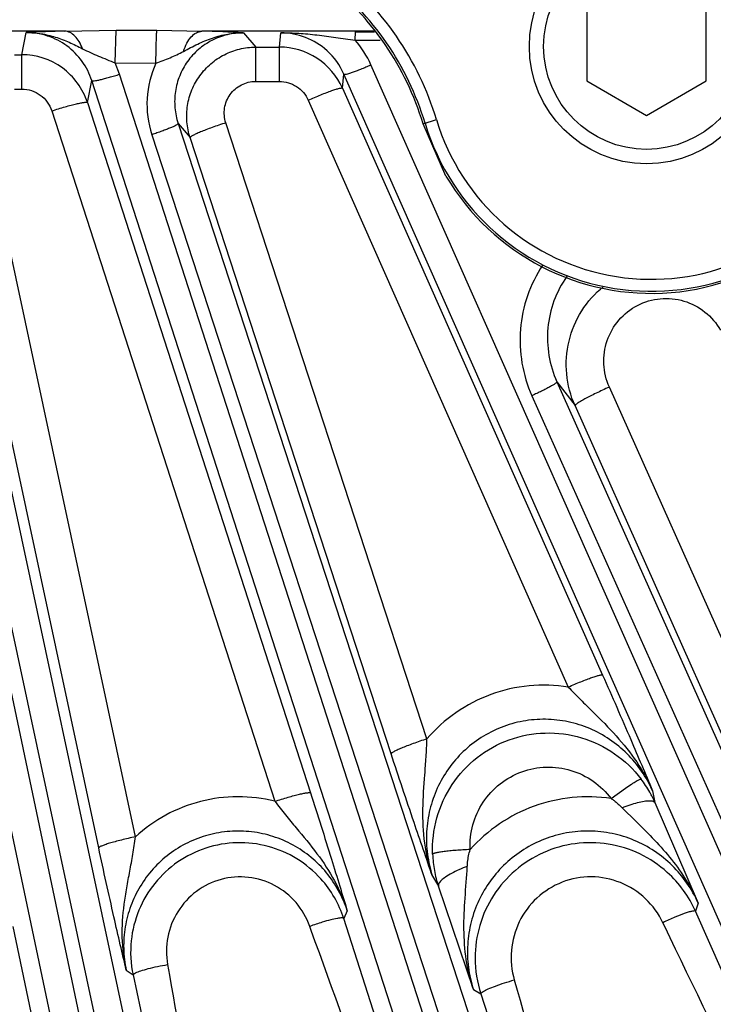
# Model space of a CAD drawing. Units: inches. Extents: x 0 to 17, y 0 to 11.
# Drawn here: x 4.2 to 4.5, y 6.7 to 7.1 of the extents above; entities that cross this region are included whole.
import ezdxf

# ---------------------------------------------------------------- set-up
doc = ezdxf.new("R2010")
doc.units = ezdxf.units.IN
doc.header["$LTSCALE"] = 0.935
doc.header["$MEASUREMENT"] = 0
doc.layers.get('0').update_dxf_attribs({"linetype": 'CONTINUOUS'})
for name, color, linetype in [('7_ALL_FEATURES', 7, 'CONTINUOUS'), ('LAYER_AXIS', 7, 'CONTINUOUS'), ('LAYER_CUT_FEAT', 7, 'CONTINUOUS')]:
    doc.layers.add(name, color=color, linetype=linetype)
doc.styles.get("Standard").update_dxf_attribs({"font": 'txt', "width": 0.8})
doc.styles.add('TEXTSTYLE_1', font='gdt', dxfattribs={"width": 0.8})
doc.dimstyles.new('DIMSTYLE_1', dxfattribs={"dimtxt": 0.25, "dimasz": 0.1875, "dimexe": 0.125, "dimexo": 0.0625, "dimgap": 0.125, "dimtad": 0, "dimtih": 1, "dimtoh": 1, "dimdec": 1, "dimlfac": 4, "dimzin": 4, "dimdsep": 46, "dimtxsty": 'STANDARD', "dimblk": '_FILLED', "dimblk1": '_FILLED', "dimblk2": '_FILLED', "dimcen": 0.09, "dimadec": 0, "dimazin": 0, "dimtp": 0.001, "dimtm": 0.001, "dimtfac": 1, "dimtdec": 1, "dimtofl": 0, "dimtmove": 0, "dimatfit": 3, "dimldrblk": '_FILLED', "dimfxl": 1, "dimtolj": 1, "dimtzin": 4, "dimarcsym": 0})
doc.dimstyles.new('DIMSTYLE_2', dxfattribs={"dimtxt": 0.25, "dimasz": 0.1875, "dimexe": 0.125, "dimexo": 0.0625, "dimgap": 0.09, "dimtad": 0, "dimtih": 1, "dimtoh": 1, "dimdec": 1, "dimlfac": 4, "dimzin": 4, "dimdsep": 46, "dimtxsty": 'STANDARD', "dimblk": '_FILLED', "dimblk1": '_FILLED', "dimblk2": '_FILLED', "dimcen": 0.09, "dimadec": 0, "dimazin": 0, "dimtp": 0.001, "dimtm": 0.001, "dimtfac": 1, "dimtdec": 1, "dimtmove": 0, "dimatfit": 2, "dimldrblk": '_FILLED', "dimfxl": 1, "dimtolj": 1, "dimtzin": 4, "dimarcsym": 0})

# ---------------------------------------------------------------- blocks, each defined once
blk = doc.blocks.new('_FILLED')
at = {"color": 0, "linetype": 'BYBLOCK'}
blk.add_solid([(0, 0), (-1, 0.1666666667), (-1, -0.1666666667)], dxfattribs=at)
blk = doc.blocks.new('*D3')
at = {"color": 2, "linetype": 'CONTINUOUS'}
for p, q in [((5.6435587901, 8.9632100175), (6.9130480499, 9.7480550683)), ((6.9130480499, 9.7480550683), (7.0380480499, 9.7480550683))]:
    blk.add_line(p, q, dxfattribs=at)
at = {"color": 2, "linetype": 'CONTINUOUS', "xscale": 0.1875, "yscale": 0.1875, "zscale": 0.1875, "rotation": 211.725884513}
blk.add_blockref('_FILLED', (5.6435587901, 8.9632100175), dxfattribs=at)
at = {"color": 2, "linetype": 'CONTINUOUS', "insert": (7.1630480499, 9.8730550683), "char_height": 0.25, "width": 1.1333333333, "attachment_point": 1, "line_spacing_factor": 0.9, "style": 'TEXTSTYLE_1'}
blk.add_mtext('{\\Fgdt;n}\\Ftxt;16.0\\P[406]', dxfattribs=at)
blk = doc.blocks.new('*D4')
at = {"color": 2, "linetype": 'CONTINUOUS'}
for p, q in [((1.7819115295, 7.7862480483), (1.7819115295, 5.4906440812)), ((6.1029115295, 7.7862480483), (6.1029115295, 5.4906440812)), ((1.7819115295, 5.6156440812), (3.3174115295, 5.6156440812)), ((6.1029115295, 5.6156440812), (4.5674115295, 5.6156440812))]:
    blk.add_line(p, q, dxfattribs=at)
at = {"color": 2, "linetype": 'CONTINUOUS', "xscale": 0.1875, "yscale": 0.1875, "zscale": 0.1875, "rotation": 180}
blk.add_blockref('_FILLED', (1.7819115295, 5.6156440812), dxfattribs=at)
at = {"color": 2, "linetype": 'CONTINUOUS', "xscale": 0.1875, "yscale": 0.1875, "zscale": 0.1875}
blk.add_blockref('_FILLED', (6.1029115295, 5.6156440812), dxfattribs=at)
at = {"color": 2, "linetype": 'CONTINUOUS', "insert": (3.8424115295, 5.7406440812), "char_height": 0.25, "width": 1, "attachment_point": 2, "line_spacing_factor": 0.9}
blk.add_mtext('17.3\\P[439]', dxfattribs=at)

msp = doc.modelspace()

# ---------------------------------------------------------------- linework, layer by layer
at = {"color": 9, "linetype": 'CONTINUOUS'}
msp.add_line((4.3501565122, 7.0136123387), (4.3556931494, 7.0152841262), dxfattribs=at)
at = {"color": 7, "linetype": 'CONTINUOUS'}
msp.add_line((4.3596229518, 6.9920255774), (4.3501565122, 7.0136123387), dxfattribs=at)
for centre, radius, start, end in [((4.4443800334, 7.0420631282), 0.0984251969, 210.5560833515, 43.198310784), ((4.2370882867, 6.9794713914), 0.1181102362, 16.801689216, 52.0198260007)]:
    msp.add_arc(centre, radius, start, end, dxfattribs=at)
at = {"color": 9, "linetype": 'CONTINUOUS'}
for centre, radius, start, end in [((4.4443800334, 7.0420631282), 0.0975599283, 196.801689216, 29.4385434701), ((4.4443800334, 7.0420631282), 0.0926416664, 196.801689216, 29.57190371), ((4.2370882867, 6.9794713914), 0.1238937667, 16.801689216, 52.2281465602), ((4.2370882867, 6.9794713914), 0.1189755047, 16.801689216, 52.2290440811)]:
    msp.add_arc(centre, radius, start, end, dxfattribs=at)
at = {"layer": '7_ALL_FEATURES', "color": 9, "linetype": 'CONTINUOUS'}
for p, q in [((4.2023678736, 7.0517602823), (4.1610696657, 7.0517602823)), ((4.1845685234, 7.0420465132), (4.1864022197, 7.0511850892)), ((4.2023678736, 7.0517602823), (4.2235590711, 7.0522386427)), ((4.2231416247, 7.0386638896), (4.2235590711, 7.0522386426)), ((4.2235590711, 7.0522386427), (4.240335392, 7.0521811015)), ((4.240335392, 7.0521811015), (4.2588754038, 7.0517602823)), ((4.3299831552, 7.0517602823), (4.2588754038, 7.0517602823)), ((4.2760722644, 7.0511000815), (4.2810997781, 7.0451871011)), ((4.2908815731, 7.0451871011), (4.2914820524, 7.0510786172)), ((4.3221648574, 7.0480736675), (4.3222978194, 7.0515227774)), ((4.3222978194, 7.0515227774), (4.3301525479, 7.0515129902)), ((4.2810965141, 7.0310474573), (4.2810965141, 7.0451871011)), ((4.2810997781, 7.0451871011), (4.2908815731, 7.0451871011)), ((4.2908815731, 7.0310474573), (4.2908815731, 7.0451871011)), ((4.3221646061, 7.0480736678), (4.3325172936, 7.0480607568)), ((4.1815026015, 7.0420465132), (4.1845685234, 7.0420465132)), ((4.1845685234, 7.0279068694), (4.1845685234, 7.0420465132)), ((4.2231264633, 7.0386640122), (4.239916841, 7.0385296817)), ((4.2249643924, 7.0340227429), (4.2231264633, 7.0386640122)), ((4.7017902887, 6.1963470415), (4.3286492081, 7.0378919339)), ((4.51834823, 6.1263661236), (4.2249643924, 7.0340227429)), ((4.3169056933, 7.0282738276), (4.3175002421, 7.0340488489)), ((4.6906412336, 6.1925041574), (4.3175002421, 7.0340488489)), ((4.3285960882, 6.075943485), (4.1273293575, 7.029990752)), ((4.2116603411, 7.0223404127), (4.2134748202, 7.0313660008)), ((4.5068585598, 6.1237096849), (4.2134748202, 7.0313660008)), ((4.2810965141, 7.0310474573), (4.2908815731, 7.0310474573)), ((4.3168916862, 6.0745025961), (4.1156248671, 7.0285502823)), ((4.1814991288, 7.0279068694), (4.1845685234, 7.0279068694)), ((4.3169056933, 7.0282738276), (4.4242634409, 6.7862356213)), ((4.2116603411, 7.0223404127), (4.3037142405, 6.7376205855)), ((4.3027526388, 7.0233105897), (4.4101042653, 6.7812848275)), ((4.1471078006, 7.0166544998), (4.3474802602, 6.0810043982)), ((4.1969232619, 7.0188959473), (4.2889739689, 6.7341842178)), ((4.1358312424, 7.0132008344), (4.3362016945, 6.0775601065)), ((4.2490872161, 7.0136699772), (4.2540429317, 7.0078500444)), ((4.2490872161, 7.0136699772), (4.5365999429, 6.1333732461)), ((4.3517518534, 6.7598918705), (4.2687857501, 7.013978699)), ((4.2314807646, 6.7195366244), (4.1688256964, 7.0121563072)), ((4.2382304621, 7.0090656226), (4.525743189, 6.1287688914)), ((4.2163217947, 6.7149635953), (4.1536667178, 7.0075832528)), ((4.3370126525, 6.7537512241), (4.2540429317, 7.0078500444)), ((4.405398508, 6.9071679199), (4.4128883665, 6.8973306947)), ((4.405398508, 6.9071679199), (4.7192095731, 6.2052236017)), ((4.4946057812, 6.7538107585), (4.4270461644, 6.9049850665)), ((4.3950862162, 6.9014456688), (4.7088935797, 6.1995096304)), ((4.4804479889, 6.7461569086), (4.4128883665, 6.8973306947)), ((4.4278218394, 6.7353166695), (4.4336896199, 6.7395668858)), ((4.4448591903, 6.7385327444), (4.4458560798, 6.7336688376)), ((4.4323640618, 6.7315171879), (4.4381006906, 6.725801252)), ((4.3540523181, 6.7033321736), (4.3564950858, 6.6991697533)), ((4.4636842375, 6.6922294312), (4.4626108884, 6.6888116814)), ((4.318870128, 6.6890556202), (4.3174187123, 6.6858665469)), ((4.5532557545, 6.4839071516), (4.4626108884, 6.6888116814)), ((4.3826245476, 6.4834683546), (4.3174187123, 6.6858665469)), ((4.4498892028, 6.6826022195), (4.4491684143, 6.6841093293)), ((4.2229886291, 6.482703398), (4.1810495714, 6.6825438424)), ((4.3040184318, 6.6809511674), (4.3034268919, 6.682602696)), ((4.2276687892, 6.6645646871), (4.2304931786, 6.6625438507)), ((4.2304931786, 6.6625438507), (4.2695752087, 6.4810548626)), ((4.3709752977, 6.6565446292), (4.3740162844, 6.654753381)), ((4.3740162844, 6.654753381), (4.4310551042, 6.4807604108))]:
    msp.add_line(p, q, dxfattribs=at)
at = {"layer": '7_ALL_FEATURES', "color": 7, "linetype": 'CONTINUOUS'}
for p, q in [((4.4458560798, 6.7336688376), (4.4636842375, 6.6922294312)), ((4.3709752977, 6.6565446292), (4.3564950858, 6.6991697533))]:
    msp.add_line(p, q, dxfattribs=at)
at = {"layer": '7_ALL_FEATURES', "color": 9, "linetype": 'CONTINUOUS'}
for centre, radius, start, end in [((4.2177008619, 6.4042949067), 0.6476469047, 91.3565997072, 92.7699952668), ((4.2467397148, 6.5113494363), 0.5405470909, 86.8893418761, 88.7135585392), ((4.2914195165, 7.0226358734), 0.0284428142, 47.7806534591, 89.8740260971), ((4.2914707402, 7.0213693371), 0.0406845755, 23.9609875691, 41.0239780829), ((4.2912642142, 7.0224477683), 0.0286864816, 23.8541168872, 47.8033982166), ((4.2766874945, 7.0216448195), 0.0404620752, 155.3356982955, 198.1127881989), ((4.4021099887, 6.7142273311), 0.0480304033, 182.2665328681, 190.3417456497), ((4.4026536742, 6.7143242748), 0.0485826597, 190.3391121149, 198.1757438228), ((4.3425490661, 6.5728952437), 0.1164743302, 106.9459595475, 109.6264644927)]:
    msp.add_arc(centre, radius, start, end, dxfattribs=at)
at = {"layer": '7_ALL_FEATURES', "color": 7, "linetype": 'CONTINUOUS'}
for centre, radius, start, end in [((4.29087866, 7.0167180666), 0.0284690347, 56.976886773, 89.994137115), ((4.1845636751, 7.0135786449), 0.0284678687, 53.9731282134, 89.9902420909), ((4.2908487592, 7.0166740563), 0.0285222304, 23.9971588845, 56.9747056953), ((4.1845280145, 7.0135324981), 0.0285261639, 17.984857467, 53.9697172042), ((4.4019108455, 6.7142894676), 0.0480259302, 29.5073746381, 37.2376828645), ((4.4013653223, 6.7139856285), 0.0486503467, 23.8651347785, 29.5023567464), ((4.4189926598, 6.6694183958), 0.0477401472, 35.9593957774, 47.9334791082), ((4.2744500377, 6.6719659486), 0.0451611959, 17.9266743564, 41.9526515914), ((4.4189507161, 6.6694215703), 0.0477722414, 23.9466958642, 35.9267740567), ((4.2746789232, 6.6719988293), 0.0451860226, 174.0425920596, 192.0781489495), ((4.4193269889, 6.6695445536), 0.0476638094, 180.0416679468, 198.0786924412)]:
    msp.add_arc(centre, radius, start, end, dxfattribs=at)
at = {"layer": '7_ALL_FEATURES', "color": 9, "linetype": 'CONTINUOUS'}
for points, knots in [([(4.1864021898, 7.0511850886), (4.1884324741, 7.0512031229), (4.1925055507, 7.0508917681), (4.1984537905, 7.049471065), (4.204156526, 7.0472761663), (4.2078031343, 7.0454745803), (4.209610121, 7.0445433448)], [0, 0, 0, 0, 0.2498141489, 0.4998888566, 0.7498824064, 1, 1, 1, 1]), ([(4.2134748201, 7.0313660003), (4.2125641119, 7.0341916303), (4.2098398637, 7.0395993761), (4.2034654471, 7.0460425478), (4.19539675, 7.0502149133), (4.1893888303, 7.0511813959), (4.1864022196, 7.0511850885)], [0, 0, 0, 0, 0.2493127794, 0.4989552624, 0.749188492, 1, 1, 1, 1]), ([(4.2096101621, 7.0445433917), (4.2092336738, 7.0455563142), (4.2083715534, 7.0474117085), (4.206652531, 7.0497233801), (4.2046378508, 7.0512785483), (4.203096547, 7.0517230324), (4.2023678736, 7.0517603458)], [0, 0, 0, 0, 0.3014534837, 0.5671121554, 0.796461807, 1, 1, 1, 1]), ([(4.2399172184, 7.0385289135), (4.2399324208, 7.0400509703), (4.2399733565, 7.0429183902), (4.2400620523, 7.0468271975), (4.2401772206, 7.0498558732), (4.240266523, 7.0515405791), (4.240335392, 7.0521810551)], [0, 0, 0, 0, 0.3342709678, 0.6297803724, 0.8585362091, 1, 1, 1, 1]), ([(4.2760721703, 7.0511001918), (4.2738290066, 7.0511041669), (4.269319873, 7.0505760959), (4.2629470114, 7.0482154719), (4.2573123294, 7.0444125721), (4.2527409444, 7.0393963414), (4.249486608, 7.0334572115), (4.2477093914, 7.0269347747), (4.2474984227, 7.0201949384), (4.2483939682, 7.0157836079), (4.2490872161, 7.0136699772)], [0, 0, 0, 0, 0.1253290229, 0.2508672669, 0.3762681029, 0.5015142787, 0.6264936649, 0.7511429743, 0.8757186301, 1, 1, 1, 1]), ([(4.2513275287, 7.0434360186), (4.2516815941, 7.0445891266), (4.252524141, 7.0467085223), (4.2542879046, 7.0493751646), (4.2564152543, 7.0511916836), (4.2580898165, 7.0517194833), (4.2588754038, 7.0517602632)], [0, 0, 0, 0, 0.3049983933, 0.5729380413, 0.8010967754, 1, 1, 1, 1]), ([(4.2513275508, 7.0434359976), (4.2532549053, 7.0444691853), (4.2571169703, 7.0465159312), (4.2631605696, 7.0490859113), (4.2695149047, 7.0507604399), (4.2738896667, 7.0511228203), (4.2760680224, 7.0510995764)], [0, 0, 0, 0, 0.2504777708, 0.5004980602, 0.7504772689, 1, 1, 1, 1]), ([(4.2914820525, 7.0510786169), (4.2939442901, 7.0511195295), (4.2989328041, 7.0509814932), (4.3064938856, 7.0502422673), (4.3142480598, 7.0491948207), (4.3194977938, 7.0484469819), (4.3221645417, 7.0480737619)], [0, 0, 0, 0, 0.239393688, 0.4845006931, 0.7382318029, 1, 1, 1, 1]), ([(4.2540429583, 7.0078500168), (4.2533527205, 7.0099710105), (4.252475517, 7.0144002556), (4.2527284553, 7.0211530487), (4.2545546979, 7.0276664976), (4.2578518845, 7.0335665605), (4.2624267747, 7.0385418189), (4.2680455691, 7.0423093651), (4.2743862602, 7.0446478018), (4.2788692592, 7.0451857132), (4.2810997755, 7.045187104)], [0, 0, 0, 0, 0.124867663, 0.2500551501, 0.3750267086, 0.5000029439, 0.6249822137, 0.7499543718, 0.8751303035, 1, 1, 1, 1]), ([(4.209610121, 7.0445433448), (4.2106867367, 7.043988041), (4.2128611502, 7.0429022048), (4.2162242167, 7.0414398833), (4.2196684435, 7.0400819963), (4.2219736356, 7.0391559161), (4.2231237955, 7.0386718978)], [0, 0, 0, 0, 0.2465368628, 0.4944530362, 0.7460417996, 1, 1, 1, 1]), ([(4.2399166227, 7.0385286681), (4.2409001778, 7.0389144835), (4.2428623276, 7.0396615222), (4.2457764736, 7.0407917487), (4.2486098536, 7.0420220899), (4.2504289455, 7.0429571775), (4.2513275508, 7.0434359976)], [0, 0, 0, 0, 0.2549669866, 0.506673231, 0.7542771964, 1, 1, 1, 1]), ([(4.317500153, 7.0340490499), (4.3175240962, 7.0340152083), (4.3176404026, 7.0339734769), (4.3179860762, 7.0339727768), (4.3186628288, 7.0341006092), (4.3197186199, 7.0343919911), (4.3210996022, 7.0348469486), (4.322749964, 7.0354474466), (4.3246094766, 7.0361748739), (4.3266022685, 7.0369983219), (4.3279618656, 7.0375871567), (4.3286492081, 7.037891934)], [0, 0, 0, 0, 0.0104713795, 0.0282097267, 0.0886240319, 0.182048493, 0.3058045455, 0.4553583991, 0.6257721356, 0.8100777256, 1, 1, 1, 1]), ([(4.2134747222, 7.0313663041), (4.2134949968, 7.0313301452), (4.2136063038, 7.0312764851), (4.2139500103, 7.031239656), (4.2146364174, 7.0312960482), (4.2157168819, 7.0314754737), (4.2171378547, 7.0317835867), (4.2188419449, 7.0322082853), (4.2207673082, 7.0327373558), (4.2228352577, 7.0333479895), (4.2242489572, 7.0337914821), (4.2249643923, 7.034022743)], [0, 0, 0, 0, 0.0104713733, 0.0282097051, 0.0886239674, 0.1820483925, 0.3058043955, 0.4553582395, 0.6257720469, 0.8100776998, 1, 1, 1, 1]), ([(4.2687857501, 7.013978699), (4.268156173, 7.0159007329), (4.2678041732, 7.0201077374), (4.2701843731, 7.0259310155), (4.2749468977, 7.0300591661), (4.2790672641, 7.0310471427), (4.2810965141, 7.0310474573)], [0, 0, 0, 0, 0.2496871778, 0.4993957629, 0.7494818054, 1, 1, 1, 1]), ([(4.2908815731, 7.0310474573), (4.2921276737, 7.0310473251), (4.2946341958, 7.030683493), (4.2980674251, 7.0290871991), (4.3009054398, 7.0265874888), (4.3022498398, 7.0244471051), (4.3027526388, 7.0233105897)], [0, 0, 0, 0, 0.2503072233, 0.5004610819, 0.7503620448, 1, 1, 1, 1]), ([(4.1845685234, 7.0279068694), (4.1859271694, 7.0279066368), (4.1886627173, 7.0274719333), (4.1923443186, 7.0255818781), (4.1952590782, 7.022650717), (4.1965072085, 7.0201852063), (4.1969232619, 7.0188959473)], [0, 0, 0, 0, 0.2503356811, 0.5004969334, 0.7503861764, 1, 1, 1, 1]), ([(4.3027526388, 7.0233105897), (4.3036365916, 7.0236996948), (4.305379486, 7.0244508963), (4.3079268671, 7.0255029596), (4.3102917893, 7.0264319457), (4.3123835092, 7.0272011801), (4.3141244683, 7.0277848954), (4.3153351897, 7.0281325833), (4.316084475, 7.0282923427), (4.316473001, 7.028343179), (4.3167342332, 7.028348685), (4.3168806646, 7.0283036507), (4.3169104368, 7.0282631334)], [0, 0, 0, 0, 0.1919685137, 0.3772191812, 0.5477873607, 0.6969854445, 0.820108827, 0.9128338131, 0.9469227863, 0.9726260468, 0.9900061497, 1, 1, 1, 1]), ([(4.1969232619, 7.0188959473), (4.1978489295, 7.0191929553), (4.1996738136, 7.0197622663), (4.202338129, 7.0205470841), (4.2048096255, 7.0212268349), (4.2069923227, 7.0217740593), (4.2088047771, 7.0221711387), (4.2100599608, 7.0223869168), (4.2108317349, 7.022463005), (4.2112287889, 7.0224692728), (4.2114943116, 7.0224436587), (4.2116365837, 7.0223790616), (4.2116623927, 7.0223340672)], [0, 0, 0, 0, 0.1914173775, 0.3763838122, 0.546864661, 0.6961098607, 0.8193642295, 0.9122619522, 0.946449564, 0.9722648138, 0.9897865407, 1, 1, 1, 1]), ([(4.2490872161, 7.0136699772), (4.2490920673, 7.0136288069), (4.2490335584, 7.0135199702), (4.2487771412, 7.0132881491), (4.2481886791, 7.012930311), (4.2472091004, 7.0124403877), (4.2458784042, 7.0118544294), (4.2442501348, 7.0111963788), (4.2423815042, 7.010492706), (4.2403495775, 7.0097712093), (4.2389451928, 7.0092990508), (4.2382304621, 7.0090656226)], [0, 0, 0, 0, 0.0104713837, 0.0282097441, 0.088624088, 0.1820485821, 0.3058046799, 0.4553585429, 0.6257722152, 0.8100777485, 1, 1, 1, 1]), ([(4.2687857501, 7.013978699), (4.2678240121, 7.0136670482), (4.2659300841, 7.0130356759), (4.2631843189, 7.0120708014), (4.2606506323, 7.0111286776), (4.2584350001, 7.0102473995), (4.2566241984, 7.0094647554), (4.2554038991, 7.0088716213), (4.254687586, 7.0084591408), (4.2543390386, 7.0082191517), (4.2541255179, 7.0080349605), (4.2540408118, 7.0078926495), (4.2540466193, 7.0078387511)], [0, 0, 0, 0, 0.1887286437, 0.3726689861, 0.543278073, 0.693340806, 0.817703092, 0.9116125801, 0.9461797442, 0.9722541617, 0.9898799938, 1, 1, 1, 1]), ([(4.3995167394, 6.9552093206), (4.3969150579, 6.9513132753), (4.3926952218, 6.9428177992), (4.3897845281, 6.9289318019), (4.3904196167, 6.9147703519), (4.3931765933, 6.9057130028), (4.3950862162, 6.9014456688)], [0, 0, 0, 0, 0.2502899743, 0.500360682, 0.7502301072, 1, 1, 1, 1]), ([(4.4094994223, 6.9506007164), (4.4073063418, 6.9474938661), (4.4037315026, 6.9406730704), (4.4012074377, 6.9294427017), (4.4016340167, 6.9179625115), (4.4038515522, 6.910620428), (4.4053984923, 6.907167942)], [0, 0, 0, 0, 0.2506954946, 0.5008237636, 0.7506030924, 1, 1, 1, 1]), ([(4.4128883665, 6.8973306947), (4.411051484, 6.9014506855), (4.4087134013, 6.9103603155), (4.4096834946, 6.9240919917), (4.4150019844, 6.9367907392), (4.4211224055, 6.9436774333), (4.4246289874, 6.9465139568)], [0, 0, 0, 0, 0.2500265784, 0.5000400739, 0.7500132306, 1, 1, 1, 1]), ([(4.4270461644, 6.9049850665), (4.4257173082, 6.9079562296), (4.4241664777, 6.9144634281), (4.4255801589, 6.9243505789), (4.4305399236, 6.9330464737), (4.4384002695, 6.9392693615), (4.4480327022, 6.9420893324), (4.4580202931, 6.9410748995), (4.4668930006, 6.9364277139), (4.4712607235, 6.9313395273), (4.4728845699, 6.9285134412)], [0, 0, 0, 0, 0.1248081333, 0.2495757393, 0.3744574342, 0.4994984055, 0.6246782245, 0.7499003998, 0.8750154429, 1, 1, 1, 1]), ([(4.4054022096, 6.9071596401), (4.4054113377, 6.9071192024), (4.4053645259, 6.9070048461), (4.4051337452, 6.906747492), (4.404585911, 6.9063301032), (4.4036629096, 6.9057404698), (4.4024007523, 6.9050186259), (4.4008501878, 6.9041939797), (4.3990653476, 6.9032988365), (4.3971199689, 6.9023688981), (4.3957726316, 6.901752528), (4.3950862162, 6.9014456688)], [0, 0, 0, 0, 0.0104713837, 0.0282097441, 0.088624088, 0.1820485821, 0.3058046799, 0.4553585429, 0.6257722152, 0.8100777485, 1, 1, 1, 1]), ([(4.4270461644, 6.9049850665), (4.4261165879, 6.9045727868), (4.4242863687, 6.9037431812), (4.4216359813, 6.9024917756), (4.419192409, 6.9012856833), (4.4170590335, 6.9001745759), (4.4153201513, 6.8992057285), (4.4141535263, 6.8984889318), (4.4134743691, 6.8980060374), (4.413147137, 6.8977329556), (4.4129513557, 6.897531091), (4.4128775754, 6.8973829145), (4.4128883665, 6.8973306947)], [0, 0, 0, 0, 0.1884175584, 0.3723087694, 0.5430398706, 0.6933112854, 0.8178932558, 0.9119535764, 0.9465456521, 0.9725952288, 0.9901199689, 1, 1, 1, 1]), ([(4.4101050043, 6.7812831615), (4.410988947, 6.7816723337), (4.4127318346, 6.7824236515), (4.4152792389, 6.7834758293), (4.4176442285, 6.7844048549), (4.4197360542, 6.7851740528), (4.4214771378, 6.7857576904), (4.4226879608, 6.7861053021), (4.4234373268, 6.7862649966), (4.4238259036, 6.7863157865), (4.4240872042, 6.7863212468), (4.4242336543, 6.7862761567), (4.4242634409, 6.7862356213)], [0, 0, 0, 0, 0.1919633182, 0.3772098956, 0.5477753288, 0.6969724812, 0.8200965392, 0.9128234571, 0.9469139318, 0.9726191713, 0.9900020034, 1, 1, 1, 1]), ([(4.4101042653, 6.7812848275), (4.4047728224, 6.7821357107), (4.3938427583, 6.7824717522), (4.377891105, 6.7788297169), (4.3633804939, 6.7712890595), (4.3552687649, 6.7639764971), (4.3517518534, 6.7598918705)], [0, 0, 0, 0, 0.2501608838, 0.500276721, 0.7502490245, 1, 1, 1, 1]), ([(4.4101026009, 6.7812848759), (4.4117647375, 6.779525731), (4.4151179431, 6.776103427), (4.4218413211, 6.7695153483), (4.4300276041, 6.7613677411), (4.4386265202, 6.7506576391), (4.4430486887, 6.7426741952), (4.4448572906, 6.7385350109)], [0, 0, 0, 0, 0.1309620653, 0.2592127066, 0.5094190073, 0.7555704834, 1, 1, 1, 1]), ([(4.4448591625, 6.7385328797), (4.4436075578, 6.7413613101), (4.4405655006, 6.7468052217), (4.4345740634, 6.7539833821), (4.4273279676, 6.7599264024), (4.4190793505, 6.7644030527), (4.4101150247, 6.7672315713), (4.4007651484, 6.7682882191), (4.3913839439, 6.7675179432), (4.38233342, 6.7649448857), (4.3739594471, 6.7606758057), (4.3665754842, 6.7548828549), (4.360446704, 6.7477973102), (4.355777775, 6.739694425), (4.3527152442, 6.7308737859), (4.3513480047, 6.7216447409), (4.3517109472, 6.7123320245), (4.3530912789, 6.7062666264), (4.3540523424, 6.7033321322)], [0, 0, 0, 0, 0.0622775777, 0.1247201455, 0.1872192905, 0.2498404078, 0.3125530873, 0.3753237425, 0.4381172658, 0.5008832823, 0.5635832973, 0.6261897512, 0.6886818026, 0.7510687678, 0.8133655852, 0.8755890697, 0.9378254742, 1, 1, 1, 1]), ([(4.3541171612, 6.7123278178), (4.3539185162, 6.7173643542), (4.3551133557, 6.7275714029), (4.3615382371, 6.7415265817), (4.3719857742, 6.7528139421), (4.3854386057, 6.7602732546), (4.400553846, 6.7631461512), (4.4158112597, 6.7611374289), (4.4296693909, 6.7544813754), (4.437093483, 6.7473652299), (4.4401458305, 6.7433510556)], [0, 0, 0, 0, 0.1249618028, 0.2499238348, 0.3748962396, 0.4998911529, 0.6249093898, 0.7499429771, 0.8749785454, 1, 1, 1, 1]), ([(4.3517520001, 6.759891421), (4.350790251, 6.7595797651), (4.3488962983, 6.7589483802), (4.3461504947, 6.7579834818), (4.3436167678, 6.7570413295), (4.3414010984, 6.7561600194), (4.3395902656, 6.7553773411), (4.3383699464, 6.7547841766), (4.3376536223, 6.7543716697), (4.3373050708, 6.7541316628), (4.3370915445, 6.7539474524), (4.337006844, 6.7538051278), (4.3370126525, 6.7537512241)], [0, 0, 0, 0, 0.188727186, 0.3726667594, 0.5432755869, 0.6933382869, 0.8177007488, 0.9116106493, 0.9461780912, 0.9722528641, 0.9898791946, 1, 1, 1, 1]), ([(4.3540531713, 6.703331292), (4.3525780798, 6.7077554976), (4.350494873, 6.7169248844), (4.349862792, 6.7310313729), (4.3507263141, 6.7428437273), (4.3514658052, 6.7524748534), (4.3516977736, 6.7573972969), (4.3517522489, 6.7598921763)], [0, 0, 0, 0, 0.2455155794, 0.4914246985, 0.7406722183, 0.8686265616, 1, 1, 1, 1]), ([(4.3695945306, 6.7142692483), (4.3694534545, 6.7176791778), (4.370241063, 6.7245929235), (4.3745488185, 6.734068553), (4.3815992468, 6.741755954), (4.3907159787, 6.7468476867), (4.4009810325, 6.7488052964), (4.4113407281, 6.7474247075), (4.4207321251, 6.7428796699), (4.4257567762, 6.7380418043), (4.4278221179, 6.7353167429)], [0, 0, 0, 0, 0.1247364194, 0.2495471423, 0.374485685, 0.4995654626, 0.6247387462, 0.7499217497, 0.8750278009, 1, 1, 1, 1]), ([(4.4336896199, 6.7395668858), (4.4345111789, 6.7401364699), (4.4356859458, 6.7409334928), (4.43718138, 6.7418916974), (4.4380932487, 6.7424478217), (4.4388447632, 6.742872886), (4.4394376463, 6.7431730139), (4.4398356915, 6.7433269191), (4.4400765029, 6.7433837254), (4.4401452745, 6.743350632)], [0, 0, 0, 0, 0.398474955, 0.5656546808, 0.708125912, 0.8236665782, 0.9110546938, 0.9695791376, 1, 1, 1, 1]), ([(4.2889744907, 6.734182604), (4.2899001564, 6.7344796788), (4.2917250479, 6.7350491048), (4.2943894007, 6.7358340335), (4.2968609694, 6.7365138181), (4.2990437675, 6.7370609988), (4.3008563356, 6.7374579918), (4.3021116104, 6.7376736864), (4.3028834555, 6.7377497028), (4.3032805536, 6.73775592), (4.3035461364, 6.7377302529), (4.3036884202, 6.7376655994), (4.3037142405, 6.7376205855)], [0, 0, 0, 0, 0.1914124311, 0.3763749949, 0.5468532574, 0.6960975893, 0.8193525982, 0.9122521235, 0.946441137, 0.9722582452, 0.9897825615, 1, 1, 1, 1]), ([(4.2889739689, 6.7341842178), (4.2839866786, 6.7354247946), (4.2736596813, 6.7366713231), (4.2582172975, 6.7347073912), (4.2437245835, 6.7290410027), (4.2352633119, 6.7230065627), (4.2314807646, 6.7195366244)], [0, 0, 0, 0, 0.2501028127, 0.5002053428, 0.7502001934, 1, 1, 1, 1]), ([(4.2889723785, 6.7341844038), (4.2904174048, 6.7322882475), (4.2933522993, 6.7285962036), (4.2992910532, 6.7214996359), (4.3065549897, 6.7127888713), (4.3139865766, 6.7015302314), (4.3175263372, 6.6932886489), (4.3188684741, 6.689057746)], [0, 0, 0, 0, 0.1312864148, 0.2596623985, 0.5096367628, 0.7555639719, 1, 1, 1, 1]), ([(4.4278221179, 6.7353167429), (4.4225149059, 6.7361118318), (4.4116561774, 6.7363801821), (4.3958063056, 6.7327777161), (4.3813290402, 6.7254083948), (4.3731618662, 6.7182666353), (4.3695945306, 6.7142692483)], [0, 0, 0, 0, 0.2501604999, 0.5002762432, 0.7502467054, 1, 1, 1, 1]), ([(4.4278218466, 6.7353166717), (4.4282303668, 6.7350353202), (4.429831563, 6.7338778464), (4.4313260543, 6.732571516), (4.4323640618, 6.7315171879)], [0, 0, 0, 0, 0.2510813897, 1, 1, 1, 1]), ([(4.4323640598, 6.7315171755), (4.4334446004, 6.7319493414), (4.4355434035, 6.7327227988), (4.4385621502, 6.7336394065), (4.4412097226, 6.7342261549), (4.4428454578, 6.7344126435), (4.4435674039, 6.7344144186)], [0, 0, 0, 0, 0.3004073238, 0.5770860411, 0.8136396787, 1, 1, 1, 1]), ([(4.4435674039, 6.7344144186), (4.4438481086, 6.7344151087), (4.4443606986, 6.7343904908), (4.4451630717, 6.7342432852), (4.4457052409, 6.7339505695), (4.4458563569, 6.733668961)], [0, 0, 0, 0, 0.339086007, 0.6139394299, 1, 1, 1, 1]), ([(4.4381006906, 6.725801252), (4.440665712, 6.723268757), (4.4457444055, 6.7182405827), (4.452852662, 6.7102780086), (4.459003385, 6.701668691), (4.4622816666, 6.6954368251), (4.463682742, 6.6922306988)], [0, 0, 0, 0, 0.2545712257, 0.5046744094, 0.7528915456, 1, 1, 1, 1]), ([(4.3188701448, 6.6890556575), (4.3179537274, 6.6918958342), (4.3155731903, 6.6974223978), (4.3105157779, 6.7048905796), (4.3041274703, 6.7112815748), (4.2966393174, 6.7163560381), (4.2883151257, 6.7199250055), (4.2794574982, 6.7218511249), (4.2703917801, 6.722056806), (4.2614541713, 6.7205332874), (4.2529743163, 6.7173416291), (4.2452633295, 6.7126019545), (4.2385994108, 6.706494349), (4.233216108, 6.6992477969), (4.2292997836, 6.691126975), (4.2269821413, 6.6824206922), (4.2263413961, 6.6734442144), (4.2270430141, 6.6674788816), (4.2276688157, 6.6645646682)], [0, 0, 0, 0, 0.062300297, 0.1247432823, 0.1872186036, 0.2497929189, 0.3124431036, 0.375145138, 0.4378731445, 0.5005890184, 0.5632629189, 0.6258703296, 0.6883915331, 0.7508295979, 0.8131923628, 0.8754843922, 0.9377772463, 1, 1, 1, 1]), ([(4.4636842461, 6.6922294585), (4.4624121084, 6.6951017375), (4.459310912, 6.7006249459), (4.4531920206, 6.7078847093), (4.4457978629, 6.713868493), (4.4373980734, 6.7183508264), (4.4282909813, 6.7211623289), (4.4188102243, 6.7221940735), (4.4093053106, 6.7214031981), (4.4001286468, 6.7188183549), (4.3916172252, 6.7145415434), (4.3840806386, 6.7087342159), (4.3777888772, 6.7016136764), (4.3729601448, 6.6934439148), (4.3697578937, 6.6845209143), (4.3682904629, 6.6751578204), (4.3686090532, 6.6656932372), (4.3699997334, 6.6595264597), (4.3709751969, 6.6565446891)], [0, 0, 0, 0, 0.0623388458, 0.1248232083, 0.1873404841, 0.2499509986, 0.3126248389, 0.3753341639, 0.4380518167, 0.5007410256, 0.5633746635, 0.6259344022, 0.6884072703, 0.7508022013, 0.8131343312, 0.8754218266, 0.9377428121, 1, 1, 1, 1]), ([(4.2314807615, 6.7195366389), (4.2304979274, 6.7193277954), (4.228562065, 6.7188990347), (4.2257522247, 6.7182276937), (4.2231571252, 6.7175564623), (4.2208840214, 6.7169118181), (4.2190211684, 6.7163219612), (4.2177600293, 6.7158580343), (4.2170136195, 6.7155204447), (4.2166467845, 6.7153164157), (4.2164173288, 6.7151528467), (4.2163213443, 6.7150183352), (4.2163217947, 6.7149635953)], [0, 0, 0, 0, 0.1890822225, 0.3731053289, 0.5436172693, 0.6934871914, 0.8176356091, 0.9113873815, 0.9459193236, 0.9720012698, 0.9896985263, 1, 1, 1, 1]), ([(4.2276696906, 6.6645626631), (4.2266957524, 6.6689938568), (4.225639665, 6.678085921), (4.2264366848, 6.6894732245), (4.2278575874, 6.6985168991), (4.2291500703, 6.705373948), (4.2304530937, 6.7123738352), (4.2311782292, 6.7171221961), (4.2314807456, 6.7195366048)], [0, 0, 0, 0, 0.2453415533, 0.4911154802, 0.6149667424, 0.7403571306, 0.8684171753, 1, 1, 1, 1]), ([(4.3695945218, 6.714269173), (4.3686144259, 6.7142287766), (4.3666825514, 6.7141325967), (4.3638706942, 6.7139457018), (4.3612640871, 6.713723507), (4.3589654514, 6.7134737435), (4.3570602952, 6.7132081213), (4.355750137, 6.7129654942), (4.3549528183, 6.7127591396), (4.3545440466, 6.7126213033), (4.354272516, 6.7124939143), (4.3541396018, 6.7123842886), (4.3541170301, 6.7123278128)], [0, 0, 0, 0, 0.1875168267, 0.369740076, 0.5386788104, 0.687586848, 0.8116504481, 0.9064310858, 0.9419189256, 0.9692316396, 0.9883736, 1, 1, 1, 1]), ([(4.3684168903, 6.7073194046), (4.3684487463, 6.7079023577), (4.3686469943, 6.7102471336), (4.3691103306, 6.7125685478), (4.3695948533, 6.7142695685)], [0, 0, 0, 0, 0.2481708228, 1, 1, 1, 1]), ([(4.3684167859, 6.7073195289), (4.3672640339, 6.7069028522), (4.3650685404, 6.706027277), (4.3620564887, 6.7045816659), (4.3595767071, 6.7031079127), (4.35818484, 6.7020352188), (4.3576384569, 6.7014912058)], [0, 0, 0, 0, 0.2983803256, 0.5749463601, 0.812310705, 1, 1, 1, 1]), ([(4.3709732174, 6.6565524961), (4.3696362232, 6.6605487998), (4.3676874158, 6.6688040286), (4.3667967359, 6.681501092), (4.3674406699, 6.6943479736), (4.368177932, 6.7029484686), (4.3684168903, 6.7073194046)], [0, 0, 0, 0, 0.2469529355, 0.4941013125, 0.7434690941, 1, 1, 1, 1]), ([(4.3034268919, 6.682602696), (4.302157277, 6.6861488132), (4.2982776957, 6.6928439678), (4.2892474329, 6.7000705802), (4.2781761261, 6.7035123067), (4.2666138806, 6.7026266886), (4.2561963997, 6.6975533098), (4.2483678515, 6.6890291502), (4.244160307, 6.6782784664), (4.2441108401, 6.6705545616), (4.2447588024, 6.6668473311)], [0, 0, 0, 0, 0.124893053, 0.249932466, 0.3750976892, 0.5002945104, 0.6254122917, 0.7503781006, 0.8752102353, 1, 1, 1, 1]), ([(4.3576384569, 6.7014912058), (4.3574322715, 6.7012859147), (4.3570738078, 6.7008876012), (4.3565854528, 6.7001559658), (4.3564158691, 6.6995177271), (4.356504414, 6.6991728197)], [0, 0, 0, 0, 0.327808468, 0.5988091368, 1, 1, 1, 1]), ([(4.4491684143, 6.6841093293), (4.4474088578, 6.6877896417), (4.4424837258, 6.6945723223), (4.4319421004, 6.7013406328), (4.4196274537, 6.7037895147), (4.4072808277, 6.701513326), (4.3966491682, 6.6948606331), (4.3891940336, 6.6847947683), (4.3858838973, 6.6727445554), (4.3867044469, 6.6644229599), (4.3878216835, 6.6605042944)], [0, 0, 0, 0, 0.1249348266, 0.2500189035, 0.375207306, 0.5003925032, 0.6254727882, 0.7503952145, 0.8752025719, 1, 1, 1, 1]), ([(4.4583641369, 6.6879867158), (4.4569255139, 6.6874834706), (4.453832273, 6.6862497997), (4.4507978326, 6.6848824215), (4.4491684143, 6.6841093293)], [0, 0, 0, 0, 0.4580159615, 1, 1, 1, 1]), ([(4.4626109022, 6.6888116502), (4.4625792718, 6.6888601248), (4.4624398668, 6.688935541), (4.4620052579, 6.6889727636), (4.4611813695, 6.6888436351), (4.4599033597, 6.6885060567), (4.4589196063, 6.6881810247), (4.4583641369, 6.6879867158)], [0, 0, 0, 0, 0.0393593008, 0.0993033326, 0.2966228482, 0.5998386337, 1, 1, 1, 1]), ([(4.3174187279, 6.6858664984), (4.3173739625, 6.6859556537), (4.3170853294, 6.6860799859), (4.3165565752, 6.6861012955), (4.3157547776, 6.6860471891), (4.3142180508, 6.6858052583), (4.3117920963, 6.6852433328), (4.3097414763, 6.6846590261), (4.3086003392, 6.6843122691)], [0, 0, 0, 0, 0.0329490407, 0.091441372, 0.1791478784, 0.2956531807, 0.6060960005, 1, 1, 1, 1]), ([(4.3809113115, 6.4837503441), (4.3738802609, 6.4999315084), (4.3465424069, 6.5649899756), (4.3218699651, 6.6311335044), (4.3040184318, 6.6809511674)], [0, 0, 0, 0, 0.2500306258, 1, 1, 1, 1]), ([(4.5517173235, 6.4839306921), (4.5426407114, 6.5001752383), (4.5070584891, 6.5655482437), (4.4739780412, 6.6322525913), (4.4498892028, 6.6826022195)], [0, 0, 0, 0, 0.2500323252, 1, 1, 1, 1]), ([(4.2211570384, 6.4832951954), (4.2159960713, 6.4994129478), (4.1961964454, 6.56414817), (4.179219462, 6.6297076273), (4.1670918283, 6.6790017295)], [0, 0, 0, 0, 0.2500279982, 1, 1, 1, 1]), ([(4.2304931933, 6.6625437822), (4.2304822698, 6.6627011204), (4.2308741865, 6.663093615), (4.2312627259, 6.6632895005), (4.2315412622, 6.6634251951)], [0, 0, 0, 0, 0.3373276057, 1, 1, 1, 1]), ([(4.2315412622, 6.6634251951), (4.2322296889, 6.6637605759), (4.2339715824, 6.6643828792), (4.2369968117, 6.6652408098), (4.2406961927, 6.6660933286), (4.2433651605, 6.6666055809), (4.2447588024, 6.6668473311)], [0, 0, 0, 0, 0.1679328177, 0.4041086317, 0.6898132377, 1, 1, 1, 1]), ([(4.2447588024, 6.6668473311), (4.2528136804, 6.620765094), (4.2629812811, 6.5591896771), (4.2701649669, 6.4972201275), (4.2717288365, 6.4817045487)], [0, 0, 0, 0, 0.7499933072, 1, 1, 1, 1]), ([(4.3749772046, 6.6557296192), (4.3756326303, 6.6561329242), (4.3773110206, 6.6569307041), (4.3802457563, 6.6580976089), (4.3838494967, 6.6593303826), (4.3864581267, 6.6601184736), (4.3878216835, 6.6605042944)], [0, 0, 0, 0, 0.1681642157, 0.404612314, 0.6903415098, 1, 1, 1, 1]), ([(4.3878216835, 6.6605042944), (4.4004704298, 6.6161409173), (4.4167434323, 6.556789419), (4.4301817082, 6.4967577931), (4.4333215489, 6.4817045491)], [0, 0, 0, 0, 0.7499987325, 1, 1, 1, 1]), ([(4.3740163033, 6.6547533233), (4.3740052546, 6.6548171944), (4.3740560579, 6.6549831156), (4.3743683176, 6.6553381164), (4.3747124939, 6.6555667339), (4.3749772046, 6.6557296192)], [0, 0, 0, 0, 0.1375121174, 0.3406281627, 1, 1, 1, 1])]:
    msp.add_open_spline(points, degree=3, knots=knots, dxfattribs=at)
at = {"layer": '7_ALL_FEATURES', "color": 7, "linetype": 'CONTINUOUS'}
for points, knots in [([(4.4242634409, 6.7862356213), (4.4281918911, 6.7773781714), (4.4351304292, 6.7615082392), (4.441887535, 6.7455606679), (4.4448591903, 6.7385327444)], [0, 0, 0, 0, 0.5594453272, 1, 1, 1, 1]), ([(4.3540523181, 6.7033321736), (4.3514974799, 6.7106940033), (4.3457074782, 6.7274630932), (4.3401004755, 6.7442947299), (4.3370126525, 6.7537512241)], [0, 0, 0, 0, 0.4392539975, 1, 1, 1, 1]), ([(4.3037142405, 6.7376205855), (4.3066514167, 6.7285318048), (4.310716549, 6.7157129678), (4.3157050777, 6.6995046955), (4.3178504074, 6.6924152357), (4.318870128, 6.6890556202)], [0, 0, 0, 0, 0.563232429, 0.7929678424, 1, 1, 1, 1]), ([(4.3080363077, 6.7021569421), (4.305153025, 6.7053641533), (4.2984179234, 6.7109802476), (4.286368183, 6.71616442), (4.2733278613, 6.7177119937), (4.26038902, 6.7154797806), (4.2486246989, 6.7096585456), (4.2390078455, 6.7007335092), (4.2323264002, 6.6894637472), (4.230184006, 6.6809724471), (4.2297369357, 6.6766886475)], [0, 0, 0, 0, 0.1249815809, 0.2500388731, 0.3751382932, 0.5002382917, 0.6252970974, 0.7502830295, 0.8751821891, 1, 1, 1, 1]), ([(4.4509782219, 6.7048591275), (4.44759974, 6.7079063654), (4.4399143738, 6.7130559985), (4.4267007857, 6.7171645944), (4.4128507016, 6.7173471422), (4.3995264476, 6.7135755991), (4.387832122, 6.7061702031), (4.3787331513, 6.695748299), (4.3729703939, 6.6831925937), (4.3716599317, 6.6740516924), (4.3716631921, 6.6695098905)], [0, 0, 0, 0, 0.1250164725, 0.2501014902, 0.3752160283, 0.5003165552, 0.6253622219, 0.7503257825, 0.8752006061, 1, 1, 1, 1]), ([(4.2276687892, 6.6645646871), (4.2268597028, 6.668040419), (4.2251463517, 6.6753463256), (4.221294567, 6.6921304638), (4.2183561519, 6.7054626722), (4.2163217947, 6.7149635953)], [0, 0, 0, 0, 0.2072345508, 0.4357687348, 1, 1, 1, 1])]:
    msp.add_open_spline(points, degree=3, knots=knots, dxfattribs=at)
at = {"layer": 'LAYER_AXIS', "color": 7, "linetype": 'CONTINUOUS'}
for radius in [0.048375, 0.042475]:
    msp.add_circle((4.4424115295, 7.045472677), radius, dxfattribs=at)
at = {"layer": 'LAYER_CUT_FEAT', "color": 7, "linetype": 'CONTINUOUS'}
for p, q in [((4.4177865295, 7.0596899274), (4.4177865295, 7.0312554267)), ((4.4670365295, 7.0312554267), (4.4670365295, 7.0596899274)), ((4.4177865295, 7.0312554267), (4.4424115295, 7.0170381763)), ((4.4424115295, 7.0170381763), (4.4670365295, 7.0312554267))]:
    msp.add_line(p, q, dxfattribs=at)

# ---------------------------------------------------------------- dimensions: what is measured, and where the dimension line sits
at = {"color": 2, "linetype": 'CONTINUOUS'}
dim = msp.add_diameter_dim_2p(p1=(5.6435587901, 8.9632100175), p2=(2.2412642689, 6.8597861441), text='%%c<>', dimstyle='DIMSTYLE_2', override={"dimpost": '<>'}, dxfattribs=at)
dim.commit()
dim.dimension.update_dxf_attribs({"geometry": '*D3', "text_midpoint": (7.8297147165, 9.5605550683), "dimtype": 163})
dim = msp.add_linear_dim(base=(6.1029115295, 5.6156440812), p1=(1.7819115295, 7.8487480483), p2=(6.1029115295, 7.8487480483), dimstyle='DIMSTYLE_1', dxfattribs=at)
dim.commit()
dim.dimension.update_dxf_attribs({"geometry": '*D4', "text_midpoint": (3.9424115295, 5.4281440812), "dimtype": 160})

doc.saveas('drawing.dxf')
